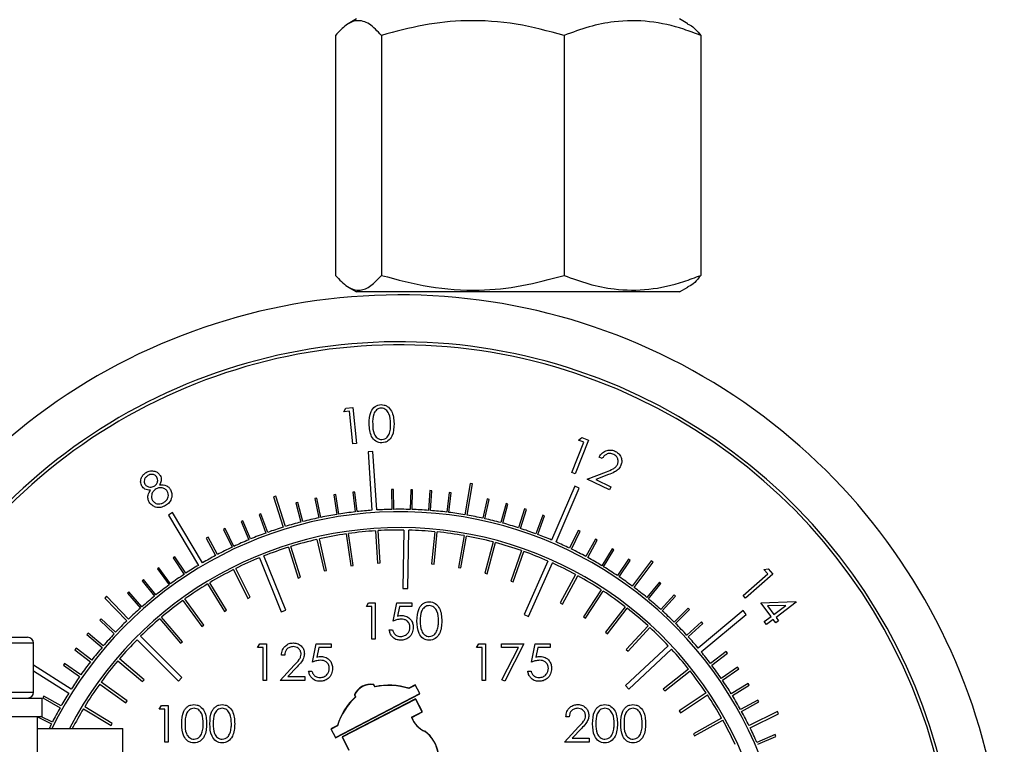
# Model space of a CAD drawing. Units: millimetres. Extents: x 0 to 40874, y 0 to 15182.
# Drawn here: x 1505 to 1586, y 1307 to 1366 of the extents above; entities that cross this region are included whole.
import ezdxf

# ---------------------------------------------------------------- set-up
doc = ezdxf.new("R2010")
doc.units = ezdxf.units.MM
doc.header["$LTSCALE"] = 8

msp = doc.modelspace()

# ---------------------------------------------------------------- linework, layer by layer
at = {"color": 7, "linetype": 'Continuous'}
for p, q in [((1532.856, 1366.548), (1532.17, 1366.152)), ((1560.042, 1366.152), (1559.356, 1366.548)), ((1531.119, 1365.198), (1531.119, 1345.498)), ((1534.901, 1365.198), (1534.901, 1345.498)), ((1549.889, 1365.198), (1549.889, 1345.498)), ((1561.094, 1365.198), (1561.094, 1345.498)), ((1532.178, 1344.54), (1532.856, 1344.148)), ((1559.356, 1344.148), (1560.034, 1344.54)), ((1555.318, 1344.148), (1532.856, 1344.148)), ((1559.356, 1344.148), (1555.318, 1344.148)), ((1531.82, 1334.298), (1531.968, 1334.605)), ((1532.284, 1334.344), (1531.82, 1334.298)), ((1531.968, 1334.605), (1532.549, 1334.663)), ((1532.55, 1331.678), (1532.284, 1334.344)), ((1532.549, 1334.663), (1532.844, 1331.707)), ((1532.844, 1331.707), (1532.55, 1331.678)), ((1550.517, 1329.311), (1551.514, 1331.804)), ((1551.896, 1331.964), (1550.791, 1329.201)), ((1551.08, 1331.977), (1551.353, 1332.181)), ((1551.514, 1331.804), (1551.08, 1331.977)), ((1551.353, 1332.181), (1551.896, 1331.964)), ((1534.203, 1331.034), (1533.804, 1331.008)), ((1533.804, 1331.008), (1534.118, 1326.217)), ((1534.517, 1326.243), (1534.203, 1331.034)), ((1553.011, 1330.463), (1552.754, 1330.59)), ((1550.791, 1329.201), (1550.517, 1329.311)), ((1551.785, 1328.781), (1553.353, 1329.383)), ((1553.516, 1329.144), (1552.496, 1328.752)), ((1542.171, 1328.416), (1541.731, 1325.853)), ((1541.928, 1325.819), (1542.368, 1328.382)), ((1542.368, 1328.382), (1542.171, 1328.416)), ((1553.605, 1327.885), (1551.785, 1328.781)), ((1552.496, 1328.752), (1553.732, 1328.144)), ((1531.143, 1327.507), (1530.985, 1327.482)), ((1530.985, 1327.482), (1531.242, 1325.88)), ((1531.4, 1325.905), (1531.143, 1327.507)), ((1532.713, 1327.718), (1532.554, 1327.701)), ((1532.554, 1327.701), (1532.736, 1326.088)), ((1532.895, 1326.106), (1532.713, 1327.718)), ((1535.874, 1327.918), (1535.714, 1327.915)), ((1535.714, 1327.915), (1535.744, 1326.292)), ((1535.904, 1326.295), (1535.874, 1327.918)), ((1537.298, 1327.91), (1537.252, 1326.288)), ((1537.458, 1327.906), (1537.298, 1327.91)), ((1537.411, 1326.283), (1537.458, 1327.906)), ((1538.881, 1327.831), (1538.757, 1326.213)), ((1539.04, 1327.819), (1538.881, 1327.831)), ((1538.917, 1326.201), (1539.04, 1327.819)), ((1540.458, 1327.677), (1540.258, 1326.066)), ((1540.417, 1326.047), (1540.616, 1327.657)), ((1540.616, 1327.657), (1540.458, 1327.677)), ((1550.753, 1328.188), (1548.858, 1323.777)), ((1549.225, 1323.619), (1551.121, 1328.03)), ((1551.121, 1328.03), (1550.753, 1328.188)), ((1553.732, 1328.144), (1553.605, 1327.885)), ((1526.245, 1327.374), (1526.054, 1327.314)), ((1526.054, 1327.314), (1526.825, 1324.831)), ((1527.016, 1324.89), (1526.245, 1327.374)), ((1528.041, 1326.865), (1527.886, 1326.824)), ((1527.886, 1326.824), (1528.293, 1325.254)), ((1528.448, 1325.294), (1528.041, 1326.865)), ((1529.584, 1327.223), (1529.427, 1327.19)), ((1529.427, 1327.19), (1529.761, 1325.601)), ((1529.917, 1325.634), (1529.584, 1327.223)), ((1543.581, 1327.148), (1543.231, 1325.563)), ((1543.387, 1325.528), (1543.737, 1327.113)), ((1543.737, 1327.113), (1543.581, 1327.148)), ((1545.12, 1326.773), (1544.696, 1325.207)), ((1544.85, 1325.165), (1545.275, 1326.731)), ((1545.275, 1326.731), (1545.12, 1326.773)), ((1517.766, 1326.03), (1517.423, 1325.825)), ((1517.423, 1325.825), (1519.877, 1321.699)), ((1520.22, 1321.904), (1517.766, 1326.03)), ((1525.013, 1325.933), (1524.863, 1325.878)), ((1524.863, 1325.878), (1525.416, 1324.353)), ((1525.567, 1324.407), (1525.013, 1325.933)), ((1546.64, 1326.327), (1546.143, 1324.782)), ((1546.295, 1324.733), (1546.792, 1326.278)), ((1546.792, 1326.278), (1546.64, 1326.327)), ((1548.138, 1325.809), (1547.568, 1324.29)), ((1548.287, 1325.753), (1548.138, 1325.809)), ((1523.536, 1325.361), (1523.388, 1325.299)), ((1523.388, 1325.299), (1524.013, 1323.802)), ((1524.16, 1323.863), (1523.536, 1325.361)), ((1547.718, 1324.233), (1548.287, 1325.753)), ((1522.087, 1324.72), (1521.942, 1324.652)), ((1521.942, 1324.652), (1522.637, 1323.185)), ((1522.781, 1323.254), (1522.087, 1324.72)), ((1531.998, 1324.277), (1532.375, 1321.655)), ((1532.573, 1321.683), (1532.196, 1324.305)), ((1534.417, 1324.534), (1534.582, 1321.89)), ((1534.782, 1321.903), (1534.616, 1324.546)), ((1536.748, 1324.597), (1536.662, 1319.798)), ((1537.062, 1319.791), (1537.148, 1324.59)), ((1539.276, 1324.463), (1539.017, 1321.827)), ((1539.216, 1321.807), (1539.475, 1324.443)), ((1551.051, 1324.565), (1550.341, 1323.106)), ((1550.484, 1323.036), (1551.195, 1324.495)), ((1551.195, 1324.495), (1551.051, 1324.565)), ((1520.67, 1324.012), (1520.528, 1323.937)), ((1520.528, 1323.937), (1521.291, 1322.504)), ((1521.433, 1322.58), (1520.67, 1324.012)), ((1529.609, 1323.827), (1530.194, 1321.244)), ((1530.389, 1321.288), (1529.804, 1323.871)), ((1541.686, 1324.136), (1541.216, 1321.529)), ((1541.413, 1321.493), (1541.883, 1324.1)), ((1544.062, 1323.616), (1543.384, 1321.055)), ((1543.578, 1321.004), (1544.255, 1323.565)), ((1552.46, 1323.842), (1551.682, 1322.418)), ((1551.822, 1322.341), (1552.601, 1323.765)), ((1552.601, 1323.765), (1552.46, 1323.842)), ((1527.262, 1323.186), (1528.053, 1320.659)), ((1528.244, 1320.718), (1527.453, 1323.246)), ((1546.389, 1322.908), (1545.508, 1320.41)), ((1545.696, 1320.343), (1546.577, 1322.841)), ((1553.834, 1323.053), (1552.99, 1321.667)), ((1553.126, 1321.584), (1553.971, 1322.969)), ((1553.971, 1322.969), (1553.834, 1323.053)), ((1517.943, 1322.399), (1517.81, 1322.311)), ((1517.81, 1322.311), (1518.704, 1320.957)), ((1518.838, 1321.045), (1517.943, 1322.399)), ((1524.883, 1322.322), (1526.679, 1317.871)), ((1527.05, 1318.021), (1525.253, 1322.472)), ((1534.582, 1321.89), (1534.782, 1321.903)), ((1539.017, 1321.827), (1539.216, 1321.807)), ((1548.559, 1322.055), (1546.605, 1317.671)), ((1546.97, 1317.508), (1548.925, 1321.892)), ((1555.169, 1322.2), (1554.26, 1320.855)), ((1554.393, 1320.766), (1555.302, 1322.11)), ((1555.302, 1322.11), (1555.169, 1322.2)), ((1557.032, 1322.08), (1555.476, 1319.997)), ((1555.636, 1319.877), (1557.192, 1321.96)), ((1557.192, 1321.96), (1557.032, 1322.08)), ((1516.64, 1321.498), (1516.511, 1321.404)), ((1516.511, 1321.404), (1517.468, 1320.093)), ((1517.597, 1320.188), (1516.64, 1321.498)), ((1522.761, 1321.353), (1523.946, 1318.984)), ((1524.125, 1319.074), (1522.94, 1321.442)), ((1530.194, 1321.244), (1530.389, 1321.288)), ((1532.375, 1321.655), (1532.573, 1321.683)), ((1541.216, 1321.529), (1541.413, 1321.493)), ((1543.384, 1321.055), (1543.578, 1321.004)), ((1550.834, 1320.944), (1549.565, 1318.619)), ((1564.574, 1319.236), (1566.593, 1321.015)), ((1567.008, 1320.986), (1564.77, 1319.013)), ((1566.284, 1321.366), (1566.619, 1321.426)), ((1566.593, 1321.015), (1566.284, 1321.366)), ((1566.619, 1321.426), (1567.008, 1320.986)), ((1515.381, 1320.537), (1515.256, 1320.437)), ((1515.256, 1320.437), (1516.274, 1319.173)), ((1516.399, 1319.273), (1515.381, 1320.537)), ((1520.636, 1320.171), (1522.007, 1317.905)), ((1522.178, 1318.009), (1520.807, 1320.275)), ((1528.053, 1320.659), (1528.244, 1320.718)), ((1545.508, 1320.41), (1545.696, 1320.343)), ((1549.741, 1318.523), (1551.01, 1320.848)), ((1557.712, 1320.31), (1556.68, 1319.057)), ((1556.804, 1318.956), (1557.835, 1320.209)), ((1557.835, 1320.209), (1557.712, 1320.31)), ((1514.168, 1319.517), (1514.048, 1319.411)), ((1514.048, 1319.411), (1515.125, 1318.197)), ((1515.244, 1318.303), (1514.168, 1319.517)), ((1536.662, 1319.798), (1537.062, 1319.791)), ((1552.925, 1319.701), (1551.473, 1317.485)), ((1551.641, 1317.375), (1553.092, 1319.591)), ((1512.337, 1319.156), (1512.194, 1319.016)), ((1512.194, 1319.016), (1514.008, 1317.154)), ((1514.151, 1317.293), (1512.337, 1319.156)), ((1518.612, 1318.823), (1520.16, 1316.674)), ((1520.322, 1316.791), (1518.774, 1318.94)), ((1523.946, 1318.984), (1524.125, 1319.074)), ((1533.66, 1318.32), (1533.836, 1318.628)), ((1533.836, 1318.628), (1534.391, 1318.628)), ((1534.391, 1318.628), (1534.391, 1315.628)), ((1535.852, 1317.128), (1536.16, 1318.628)), ((1536.16, 1318.628), (1537.391, 1318.628)), ((1537.391, 1318.628), (1537.391, 1318.32)), ((1549.565, 1318.619), (1549.741, 1318.523)), ((1558.913, 1319.278), (1557.824, 1318.075)), ((1557.943, 1317.967), (1559.032, 1319.17)), ((1559.032, 1319.17), (1558.913, 1319.278)), ((1564.77, 1319.013), (1564.574, 1319.236)), ((1566.015, 1318.629), (1568.893, 1318.719)), ((1566.867, 1317.494), (1566.015, 1318.629)), ((1568.929, 1318.671), (1567.273, 1317.427)), ((1568.893, 1318.719), (1568.929, 1318.671)), ((1522.007, 1317.905), (1522.178, 1318.009)), ((1526.679, 1317.871), (1527.05, 1318.021)), ((1534.121, 1318.32), (1533.66, 1318.32)), ((1534.121, 1315.628), (1534.121, 1318.32)), ((1536.37, 1318.32), (1536.209, 1317.531)), ((1537.391, 1318.32), (1536.37, 1318.32)), ((1554.909, 1318.294), (1553.284, 1316.202)), ((1553.442, 1316.079), (1555.067, 1318.171)), ((1560.065, 1318.19), (1558.92, 1317.039)), ((1559.034, 1316.927), (1560.178, 1318.077)), ((1560.178, 1318.077), (1560.065, 1318.19)), ((1564.575, 1317.981), (1560.883, 1314.912)), ((1564.83, 1317.673), (1564.575, 1317.981)), ((1568.085, 1318.408), (1566.57, 1318.364)), ((1566.57, 1318.364), (1567.095, 1317.665)), ((1567.095, 1317.665), (1568.085, 1318.408)), ((1511.894, 1317.313), (1511.784, 1317.196)), ((1511.784, 1317.196), (1512.97, 1316.088)), ((1513.079, 1316.205), (1511.894, 1317.313)), ((1516.702, 1317.317), (1518.418, 1315.299)), ((1518.57, 1315.429), (1516.854, 1317.447)), ((1546.605, 1317.671), (1546.97, 1317.508)), ((1551.473, 1317.485), (1551.641, 1317.375)), ((1561.164, 1317.049), (1559.967, 1315.954)), ((1560.075, 1315.836), (1561.272, 1316.931)), ((1561.139, 1314.604), (1564.83, 1317.673)), ((1561.272, 1316.931), (1561.164, 1317.049)), ((1566.315, 1317.079), (1566.867, 1317.494)), ((1566.493, 1316.842), (1566.315, 1317.079)), ((1567.045, 1317.256), (1566.493, 1316.842)), ((1567.262, 1316.968), (1567.045, 1317.256)), ((1567.489, 1317.14), (1567.262, 1316.968)), ((1567.273, 1317.427), (1567.489, 1317.14)), ((1510.837, 1316.132), (1510.733, 1316.01)), ((1512.073, 1315.081), (1510.837, 1316.132)), ((1520.16, 1316.674), (1520.322, 1316.791)), ((1535.545, 1316.397), (1535.814, 1316.397)), ((1553.284, 1316.202), (1553.442, 1316.079)), ((1556.773, 1316.733), (1554.986, 1314.778)), ((1555.134, 1314.643), (1556.921, 1316.598)), ((1502.703, 1315.799), (1505.847, 1315.799)), ((1506.347, 1315.299), (1503.183, 1315.299)), ((1506.347, 1311.299), (1506.347, 1315.299)), ((1510.733, 1316.01), (1511.97, 1314.96)), ((1514.849, 1315.592), (1518.242, 1312.196)), ((1518.525, 1312.479), (1515.132, 1315.874)), ((1518.418, 1315.299), (1518.57, 1315.429)), ((1534.391, 1315.628), (1534.121, 1315.628)), ((1509.837, 1314.904), (1509.739, 1314.777)), ((1509.739, 1314.777), (1511.024, 1313.785)), ((1511.121, 1313.912), (1509.837, 1314.904)), ((1524.732, 1314.947), (1524.908, 1315.255)), ((1525.193, 1314.947), (1524.732, 1314.947)), ((1524.908, 1315.255), (1525.462, 1315.255)), ((1525.193, 1312.255), (1525.193, 1314.947)), ((1525.462, 1315.255), (1525.462, 1312.255)), ((1529.232, 1313.755), (1529.539, 1315.255)), ((1529.539, 1315.255), (1530.77, 1315.255)), ((1529.75, 1314.947), (1529.588, 1314.158)), ((1530.77, 1314.947), (1529.75, 1314.947)), ((1530.77, 1315.255), (1530.77, 1314.947)), ((1542.709, 1314.947), (1542.885, 1315.255)), ((1543.17, 1314.947), (1542.709, 1314.947)), ((1542.885, 1315.255), (1543.439, 1315.255)), ((1543.17, 1312.255), (1543.17, 1314.947)), ((1543.439, 1315.255), (1543.439, 1312.255)), ((1544.747, 1315.255), (1546.593, 1315.255)), ((1544.747, 1314.947), (1544.747, 1315.255)), ((1546.138, 1314.947), (1544.747, 1314.947)), ((1544.784, 1312.306), (1546.138, 1314.947)), ((1546.593, 1315.255), (1545.016, 1312.178)), ((1547.209, 1313.755), (1547.516, 1315.255)), ((1547.516, 1315.255), (1548.747, 1315.255)), ((1547.727, 1314.947), (1547.565, 1314.158)), ((1548.747, 1314.947), (1547.727, 1314.947)), ((1548.747, 1315.255), (1548.747, 1314.947)), ((1558.438, 1315.1), (1554.926, 1311.828)), ((1554.986, 1314.778), (1555.134, 1314.643)), ((1555.199, 1311.535), (1558.711, 1314.807)), ((1563.195, 1314.618), (1561.9, 1313.64)), ((1561.996, 1313.513), (1563.292, 1314.49)), ((1563.292, 1314.49), (1563.195, 1314.618)), ((1513.275, 1313.871), (1515.292, 1312.153)), ((1515.421, 1312.305), (1513.405, 1314.023)), ((1526.962, 1314.332), (1526.693, 1314.332)), ((1509.452, 1311.547), (1506.347, 1313.507)), ((1506.347, 1313.034), (1509.239, 1311.209)), ((1508.895, 1313.629), (1508.804, 1313.498)), ((1508.804, 1313.498), (1510.134, 1312.568)), ((1510.226, 1312.699), (1508.895, 1313.629)), ((1526.578, 1312.255), (1527.741, 1313.497)), ((1527.971, 1313.364), (1527.22, 1312.563)), ((1528.924, 1313.024), (1529.193, 1313.024)), ((1546.901, 1313.024), (1547.17, 1313.024)), ((1560.098, 1313.188), (1558.022, 1311.544)), ((1558.146, 1311.387), (1560.222, 1313.031)), ((1564.123, 1313.333), (1562.783, 1312.418)), ((1562.873, 1312.286), (1564.213, 1313.201)), ((1564.213, 1313.201), (1564.123, 1313.333)), ((1514.045, 1310.564), (1511.897, 1312.115)), ((1515.292, 1312.153), (1515.421, 1312.305)), ((1518.242, 1312.196), (1518.525, 1312.479)), ((1525.462, 1312.255), (1525.193, 1312.255)), ((1528.616, 1312.255), (1526.578, 1312.255)), ((1527.22, 1312.563), (1528.616, 1312.563)), ((1528.616, 1312.563), (1528.616, 1312.255)), ((1543.439, 1312.255), (1543.17, 1312.255)), ((1545.016, 1312.178), (1544.784, 1312.306)), ((1503.183, 1311.299), (1506.347, 1311.299)), ((1511.78, 1311.953), (1513.928, 1310.402)), ((1534.364, 1311.739), (1534.272, 1311.916)), ((1534.378, 1311.717), (1534.286, 1311.894)), ((1537.672, 1311.881), (1537.14, 1311.605)), ((1537.686, 1311.86), (1537.154, 1311.583)), ((1538.041, 1311.172), (1537.672, 1311.881)), ((1538.055, 1311.15), (1537.686, 1311.86)), ((1554.926, 1311.828), (1555.199, 1311.535)), ((1558.022, 1311.544), (1558.146, 1311.387)), ((1564.988, 1312.007), (1563.607, 1311.155)), ((1563.691, 1311.019), (1565.072, 1311.871)), ((1565.072, 1311.871), (1564.988, 1312.007)), ((1503.925, 1310.799), (1507.054, 1310.799)), ((1507.054, 1309.299), (1507.054, 1310.799)), ((1507.198, 1310.954), (1507.12, 1310.815)), ((1507.12, 1310.815), (1508.531, 1310.015)), ((1508.61, 1310.154), (1507.198, 1310.954)), ((1513.928, 1310.402), (1514.045, 1310.564)), ((1531.122, 1307.572), (1538.041, 1311.172)), ((1531.136, 1307.55), (1538.055, 1311.15)), ((1537.698, 1310.749), (1531.665, 1307.61)), ((1537.712, 1310.727), (1531.679, 1307.588)), ((1532.675, 1311.085), (1532.768, 1310.908)), ((1532.689, 1311.064), (1532.782, 1310.886)), ((1538.252, 1309.684), (1537.698, 1310.749)), ((1538.265, 1309.662), (1537.712, 1310.727)), ((1561.537, 1311.227), (1559.335, 1309.755)), ((1559.446, 1309.588), (1561.648, 1311.061)), ((1565.791, 1310.641), (1564.371, 1309.855)), ((1564.448, 1309.715), (1565.868, 1310.501)), ((1565.868, 1310.501), (1565.791, 1310.641)), ((1510.444, 1309.921), (1512.709, 1308.548)), ((1512.813, 1308.719), (1510.547, 1310.092)), ((1516.666, 1309.888), (1516.842, 1310.196)), ((1517.127, 1309.888), (1516.666, 1309.888)), ((1516.842, 1310.196), (1517.397, 1310.196)), ((1517.127, 1307.196), (1517.127, 1309.888)), ((1517.397, 1310.196), (1517.397, 1307.196)), ((1537.364, 1309.223), (1538.252, 1309.684)), ((1537.378, 1309.201), (1538.265, 1309.662)), ((1559.335, 1309.755), (1559.446, 1309.588)), ((1567.396, 1309.688), (1565.064, 1308.539)), ((1567.484, 1309.509), (1567.396, 1309.688)), ((1503.925, 1309.299), (1506.683, 1309.299)), ((1506.683, 1301.055), (1506.683, 1309.299)), ((1506.683, 1309.299), (1507.054, 1309.299)), ((1506.683, 1309.261), (1507.822, 1308.684)), ((1507.894, 1308.827), (1506.961, 1309.299)), ((1550.301, 1309.273), (1550.032, 1309.273)), ((1562.813, 1309.157), (1560.501, 1307.866)), ((1560.598, 1307.691), (1562.911, 1308.983)), ((1565.152, 1308.359), (1567.484, 1309.509)), ((1506.683, 1308.299), (1513.683, 1308.299)), ((1512.709, 1308.548), (1512.813, 1308.719)), ((1513.683, 1299.805), (1513.683, 1308.299)), ((1531.285, 1308.558), (1530.752, 1308.281)), ((1530.752, 1308.281), (1531.122, 1307.572)), ((1531.299, 1308.537), (1530.766, 1308.26)), ((1530.766, 1308.26), (1531.136, 1307.55)), ((1549.916, 1307.196), (1551.08, 1308.437)), ((1551.309, 1308.304), (1550.559, 1307.503)), ((1531.665, 1307.61), (1532.219, 1306.546)), ((1531.679, 1307.588), (1532.233, 1306.524)), ((1550.559, 1307.503), (1551.955, 1307.503)), ((1551.955, 1307.503), (1551.955, 1307.196)), ((1560.501, 1307.866), (1560.598, 1307.691)), ((1567.198, 1307.803), (1565.711, 1307.155)), ((1565.774, 1307.008), (1567.262, 1307.656)), ((1567.262, 1307.656), (1567.198, 1307.803)), ((1517.397, 1307.196), (1517.127, 1307.196)), ((1551.955, 1307.196), (1549.916, 1307.196))]:
    msp.add_line(p, q, dxfattribs=at)
for centre, radius, start, end in [((1536.406, 1294.299), 49.6, 278.11318, 132.52238), ((1536.406, 1294.299), 45.75, 0, 142.71523), ((1536.406, 1294.299), 45.5, 0, 142.95336), ((1536.406, 1294.299), 31.8, 318.74328, 153.88007), ((1536.406, 1294.299), 32, 99.28652, 101.70004), ((1536.406, 1294.299), 32, 96.58652, 99.00004), ((1536.406, 1294.299), 32, 94.10138, 96.30004), ((1536.406, 1294.299), 32, 91.18652, 93.38518), ((1536.406, 1294.299), 32, 88.48652, 90.90004), ((1536.406, 1294.299), 32, 85.78652, 88.20004), ((1536.406, 1294.299), 32, 83.08652, 85.50004), ((1536.406, 1294.299), 32, 80.42233, 82.80004), ((1536.406, 1294.299), 32, 77.68652, 80.06423), ((1536.406, 1294.299), 32, 104.68652, 107.06423), ((1536.406, 1294.299), 32, 101.98652, 104.40004), ((1536.406, 1294.299), 32, 74.98652, 77.40004), ((1536.406, 1294.299), 32, 72.28652, 74.70004), ((1536.406, 1294.299), 30.5, 310.97561, 152.67634), ((1536.406, 1294.299), 32, 110.08652, 112.50004), ((1536.406, 1294.299), 32, 107.42233, 109.80004), ((1536.406, 1294.299), 30.3, 98.36471, 102.58652), ((1536.406, 1294.299), 30.3, 93.76471, 97.98652), ((1536.406, 1294.299), 30.3, 89.3538, 93.38652), ((1536.406, 1294.299), 30.3, 84.56471, 88.59742), ((1536.406, 1294.299), 30.3, 79.96471, 84.18652), ((1536.406, 1294.299), 32, 69.58652, 72.00004), ((1536.406, 1294.299), 32, 67.10138, 69.30004), ((1536.406, 1294.299), 32, 112.78652, 115.20004), ((1536.406, 1294.299), 30.3, 102.96471, 107.18652), ((1536.406, 1294.299), 30.3, 75.36471, 79.58652), ((1536.406, 1294.299), 30.3, 70.76471, 74.98652), ((1536.406, 1294.299), 32, 64.18652, 66.38518), ((1536.406, 1294.299), 32, 115.48652, 117.90004), ((1536.406, 1294.299), 30.3, 107.56471, 111.59742), ((1536.406, 1294.299), 30.3, 66.3538, 70.38652), ((1536.406, 1294.299), 32, 61.48652, 63.90004), ((1536.406, 1294.299), 32, 118.18652, 120.38518), ((1536.406, 1294.299), 30.3, 112.3538, 116.38652), ((1536.406, 1294.299), 30.3, 61.56471, 65.59742), ((1536.406, 1294.299), 32, 58.78652, 61.20004), ((1536.406, 1294.299), 32, 123.58652, 126.00004), ((1536.406, 1294.299), 32, 121.10138, 123.30004), ((1536.406, 1294.299), 30.3, 116.76471, 120.98652), ((1536.406, 1294.299), 32, 56.08652, 58.50004), ((1536.406, 1294.299), 30.3, 121.36471, 125.58652), ((1536.406, 1294.299), 30.3, 56.96471, 61.18652), ((1536.406, 1294.299), 32, 53.42233, 55.80004), ((1536.406, 1294.299), 32, 126.28652, 128.70004), ((1536.406, 1294.299), 30.3, 52.36471, 56.58652), ((1536.406, 1294.299), 32, 50.68652, 53.06423), ((1536.406, 1294.299), 32, 128.98652, 131.40004), ((1536.406, 1294.299), 30.3, 125.96471, 130.18652), ((1536.406, 1294.299), 32, 47.98652, 50.40004), ((1536.406, 1294.299), 32, 131.68652, 134.06423), ((1536.406, 1294.299), 30.3, 47.76471, 51.98652), ((1536.406, 1294.299), 32, 45.28652, 47.70004), ((1536.406, 1294.299), 32, 134.42233, 136.80004), ((1536.406, 1294.299), 30.3, 130.56471, 134.59742), ((1536.406, 1294.299), 32, 42.58652, 45.00004), ((1536.406, 1294.299), 30.3, 43.3538, 47.38652), ((1505.847, 1315.299), 0.5, 0, 90), ((1536.406, 1294.299), 32, 137.08652, 139.50004), ((1536.406, 1294.299), 30.3, 135.3538, 139.38652), ((1536.406, 1294.299), 32, 40.10138, 42.30004), ((1536.406, 1294.299), 32, 139.78652, 142.20004), ((1536.406, 1294.299), 30.3, 38.56471, 42.59742), ((1536.406, 1294.299), 32, 37.18652, 39.38518), ((1536.406, 1294.299), 32, 142.48652, 144.90004), ((1536.406, 1294.299), 30.3, 139.76471, 143.98652), ((1536.406, 1294.299), 30.3, 33.96471, 38.18652), ((1536.406, 1294.299), 32, 34.48652, 36.90004), ((1536.406, 1294.299), 32, 145.18652, 147.38518), ((1536.406, 1294.299), 32, 31.78652, 34.20004), ((1505.847, 1311.299), 0.5, 270, 0), ((1536.406, 1294.299), 30.3, 144.36471, 148.58652), ((1534.016, 1310.458), 1.481, 80.05152, 154.92133), ((1534.03, 1310.436), 1.481, 80.05152, 154.92133), ((1535.51, 1306.667), 5.2, 71.73451, 102.72547), ((1535.524, 1306.645), 5.2, 71.73451, 102.72547), ((1536.406, 1294.299), 32, 148.10138, 150.30004), ((1536.264, 1307.059), 5.2, 132.24738, 163.23835), ((1536.278, 1307.037), 5.2, 132.24738, 163.23835), ((1536.406, 1294.299), 30.3, 29.36471, 33.58652), ((1536.406, 1294.299), 32, 29.08652, 31.50004), ((1536.406, 1294.299), 32, 150.58652, 153.00004), ((1536.406, 1294.299), 30.3, 148.96471, 152.48078), ((1536.406, 1294.299), 32, 26.42233, 28.80004), ((1539.282, 1309.968), 2.057, 201.24132, 246.39018), ((1539.296, 1309.946), 2.057, 201.24132, 246.39018), ((1536.406, 1294.299), 30.3, 24.76471, 28.98652), ((1536.406, 1294.299), 32, 153.28652, 154.05552), ((1536.862, 1305.885), 2.716, 7.62177, 54.01754), ((1536.876, 1305.863), 2.716, 7.62177, 54.01754), ((1536.406, 1294.299), 32, 23.68652, 26.06423)]:
    msp.add_arc(centre, radius, start, end, dxfattribs=at)
for points, knots in [([(1534.901, 1365.198), (1534.573, 1365.546), (1533.909, 1366.25), (1532.926, 1366.508), (1531.986, 1366.13), (1531.409, 1365.511), (1531.119, 1365.198)], [0, 0, 0, 0, 0.264608, 0.534954, 0.765347, 1, 1, 1, 1]), ([(1549.889, 1365.198), (1548.588, 1365.546), (1545.958, 1366.25), (1542.062, 1366.508), (1538.337, 1366.13), (1536.053, 1365.511), (1534.901, 1365.198)], [0, 0, 0, 0, 0.264608, 0.534954, 0.765347, 1, 1, 1, 1]), ([(1561.094, 1365.198), (1560.634, 1365.373), (1559.259, 1365.894), (1556.886, 1366.435), (1554.262, 1366.424), (1551.915, 1365.949), (1550.567, 1365.449), (1549.889, 1365.198)], [0, 0, 0, 0, 0.125956, 0.375903, 0.631944, 0.815037, 1, 1, 1, 1]), ([(1560.023, 1366.118), (1560.088, 1366.095), (1560.452, 1365.964), (1560.804, 1365.543), (1561.094, 1365.198)], [0, 0, 0, 0, 0.178384, 1, 1, 1, 1]), ([(1531.119, 1345.498), (1531.447, 1345.15), (1532.111, 1344.446), (1533.094, 1344.188), (1534.034, 1344.566), (1534.61, 1345.186), (1534.901, 1345.498)], [0, 0, 0, 0, 0.264608, 0.534954, 0.765347, 1, 1, 1, 1]), ([(1534.901, 1345.498), (1536.202, 1345.15), (1538.832, 1344.446), (1542.728, 1344.188), (1546.453, 1344.566), (1548.737, 1345.186), (1549.889, 1345.498)], [0, 0, 0, 0, 0.264608, 0.534954, 0.765347, 1, 1, 1, 1]), ([(1549.889, 1345.498), (1550.56, 1345.249), (1551.909, 1344.749), (1554.231, 1344.278), (1556.861, 1344.258), (1559.236, 1344.793), (1560.634, 1345.324), (1561.094, 1345.498)], [0, 0, 0, 0, 0.183239, 0.368054, 0.617681, 0.874044, 1, 1, 1, 1]), ([(1561.094, 1345.498), (1560.767, 1345.094), (1560.415, 1344.657), (1560.05, 1344.566), (1560.023, 1344.56)], [0, 0, 0, 0, 0.926116, 1, 1, 1, 1]), ([(1533.895, 1333.298), (1533.898, 1333.655), (1533.902, 1334.19), (1534.287, 1334.698), (1534.601, 1334.861), (1534.775, 1334.88), (1534.862, 1334.889)], [0, 0, 0, 0, 0.499702, 0.748842, 0.874407, 1, 1, 1, 1]), ([(1534.862, 1334.889), (1534.95, 1334.883), (1535.126, 1334.873), (1535.45, 1334.725), (1535.868, 1334.239), (1535.907, 1333.702), (1535.932, 1333.344)], [0, 0, 0, 0, 0.125639, 0.251255, 0.500631, 1, 1, 1, 1]), ([(1534.879, 1334.604), (1534.81, 1334.595), (1534.672, 1334.578), (1534.434, 1334.427), (1534.168, 1334.001), (1534.174, 1333.58), (1534.178, 1333.298)], [0, 0, 0, 0, 0.1252752, 0.2507486, 0.4995942, 1, 1, 1, 1]), ([(1535.652, 1333.332), (1535.635, 1333.611), (1535.609, 1334.029), (1535.33, 1334.444), (1535.087, 1334.586), (1534.948, 1334.598), (1534.879, 1334.604)], [0, 0, 0, 0, 0.50024, 0.749249, 0.874724, 1, 1, 1, 1]), ([(1534.933, 1331.755), (1534.846, 1331.76), (1534.671, 1331.769), (1534.35, 1331.918), (1533.944, 1332.409), (1533.915, 1332.942), (1533.895, 1333.298)], [0, 0, 0, 0, 0.125601, 0.251155, 0.500335, 1, 1, 1, 1]), ([(1534.178, 1333.298), (1534.186, 1333.017), (1534.198, 1332.596), (1534.485, 1332.182), (1534.73, 1332.043), (1534.868, 1332.031), (1534.937, 1332.024)], [0, 0, 0, 0, 0.5004497, 0.7492938, 0.8747445, 1, 1, 1, 1]), ([(1535.932, 1333.344), (1535.923, 1332.984), (1535.91, 1332.446), (1535.512, 1331.944), (1535.196, 1331.781), (1535.021, 1331.763), (1534.933, 1331.755)], [0, 0, 0, 0, 0.499336, 0.748722, 0.874347, 1, 1, 1, 1]), ([(1535.558, 1332.562), (1535.593, 1332.704), (1535.654, 1332.957), (1535.653, 1333.217), (1535.652, 1333.332)], [0, 0, 0, 0, 0.5596238, 1, 1, 1, 1]), ([(1534.937, 1332.024), (1535.019, 1332.037), (1535.182, 1332.062), (1535.426, 1332.246), (1535.508, 1332.442), (1535.558, 1332.562)], [0, 0, 0, 0, 0.280061, 0.560574, 1, 1, 1, 1]), ([(1552.754, 1330.59), (1552.835, 1330.714), (1552.998, 1330.964), (1553.381, 1331.149), (1553.767, 1331.185), (1553.984, 1331.1), (1554.093, 1331.057)], [0, 0, 0, 0, 0.280011, 0.559504, 0.779638, 1, 1, 1, 1]), ([(1553.953, 1330.809), (1553.854, 1330.845), (1553.655, 1330.916), (1553.361, 1330.835), (1553.147, 1330.668), (1553.056, 1330.532), (1553.011, 1330.463)], [0, 0, 0, 0, 0.279387, 0.558579, 0.779011, 1, 1, 1, 1]), ([(1554.262, 1329.971), (1554.293, 1330.06), (1554.353, 1330.238), (1554.278, 1330.497), (1554.142, 1330.697), (1554.016, 1330.772), (1553.953, 1330.809)], [0, 0, 0, 0, 0.27928, 0.559082, 0.779419, 1, 1, 1, 1]), ([(1554.093, 1331.057), (1554.209, 1330.986), (1554.44, 1330.845), (1554.605, 1330.494), (1554.639, 1330.146), (1554.563, 1329.948), (1554.526, 1329.849)], [0, 0, 0, 0, 0.279998, 0.559286, 0.779638, 1, 1, 1, 1]), ([(1553.353, 1329.383), (1553.546, 1329.455), (1553.816, 1329.556), (1554.133, 1329.761), (1554.219, 1329.901), (1554.262, 1329.971)], [0, 0, 0, 0, 0.560686, 0.780451, 1, 1, 1, 1]), ([(1554.526, 1329.849), (1554.463, 1329.747), (1554.337, 1329.545), (1553.968, 1329.325), (1553.687, 1329.213), (1553.516, 1329.144)], [0, 0, 0, 0, 0.279326, 0.559164, 1, 1, 1, 1]), ([(1515.234, 1328.201), (1515.19, 1328.316), (1515.103, 1328.547), (1515.188, 1328.891), (1515.362, 1329.156), (1515.519, 1329.268), (1515.597, 1329.324)], [0, 0, 0, 0, 0.2788468, 0.5585315, 0.7792155, 1, 1, 1, 1]), ([(1515.734, 1329.066), (1515.67, 1329.021), (1515.541, 1328.93), (1515.444, 1328.728), (1515.419, 1328.523), (1515.47, 1328.41), (1515.495, 1328.354)], [0, 0, 0, 0, 0.2803296, 0.5599585, 0.780159, 1, 1, 1, 1]), ([(1515.597, 1329.324), (1515.708, 1329.374), (1515.929, 1329.474), (1516.275, 1329.446), (1516.562, 1329.31), (1516.679, 1329.159), (1516.737, 1329.084)], [0, 0, 0, 0, 0.279942, 0.559715, 0.780043, 1, 1, 1, 1]), ([(1516.472, 1328.94), (1516.421, 1329), (1516.318, 1329.119), (1516.099, 1329.181), (1515.897, 1329.153), (1515.788, 1329.095), (1515.734, 1329.066)], [0, 0, 0, 0, 0.278652, 0.558421, 0.778881, 1, 1, 1, 1]), ([(1516.737, 1329.084), (1516.77, 1329.015), (1516.836, 1328.879), (1516.835, 1328.6), (1516.748, 1328.426), (1516.695, 1328.319)], [0, 0, 0, 0, 0.28021, 0.560224, 1, 1, 1, 1]), ([(1515.495, 1328.354), (1515.548, 1328.292), (1515.654, 1328.168), (1515.88, 1328.113), (1516.088, 1328.117), (1516.203, 1328.173), (1516.26, 1328.2)], [0, 0, 0, 0, 0.278559, 0.558907, 0.779399, 1, 1, 1, 1]), ([(1516.26, 1328.2), (1516.323, 1328.249), (1516.45, 1328.347), (1516.538, 1328.559), (1516.546, 1328.767), (1516.497, 1328.882), (1516.472, 1328.94)], [0, 0, 0, 0, 0.279662, 0.559513, 0.780014, 1, 1, 1, 1]), ([(1516.695, 1328.319), (1516.89, 1328.318), (1517.163, 1328.318), (1517.45, 1328.12), (1517.536, 1327.996), (1517.579, 1327.935)], [0, 0, 0, 0, 0.558009, 0.778952, 1, 1, 1, 1]), ([(1515.941, 1327.871), (1515.781, 1327.878), (1515.495, 1327.89), (1515.314, 1328.106), (1515.234, 1328.201)], [0, 0, 0, 0, 0.559962, 1, 1, 1, 1]), ([(1515.852, 1326.881), (1515.81, 1326.971), (1515.726, 1327.15), (1515.736, 1327.514), (1515.863, 1327.736), (1515.941, 1327.871)], [0, 0, 0, 0, 0.280161, 0.560053, 1, 1, 1, 1]), ([(1516.401, 1327.97), (1516.317, 1327.909), (1516.15, 1327.787), (1516.038, 1327.515), (1516.016, 1327.248), (1516.083, 1327.1), (1516.116, 1327.026)], [0, 0, 0, 0, 0.280053, 0.559823, 0.780058, 1, 1, 1, 1]), ([(1517.326, 1327.777), (1517.263, 1327.853), (1517.136, 1328.005), (1516.863, 1328.079), (1516.609, 1328.072), (1516.47, 1328.004), (1516.401, 1327.97)], [0, 0, 0, 0, 0.27869, 0.558847, 0.779367, 1, 1, 1, 1]), ([(1517.042, 1326.859), (1517.125, 1326.917), (1517.29, 1327.033), (1517.409, 1327.297), (1517.425, 1327.561), (1517.359, 1327.705), (1517.326, 1327.777)], [0, 0, 0, 0, 0.28034, 0.559594, 0.779943, 1, 1, 1, 1]), ([(1517.579, 1327.935), (1517.633, 1327.821), (1517.729, 1327.617), (1517.706, 1327.394), (1517.697, 1327.296)], [0, 0, 0, 0, 0.559357, 1, 1, 1, 1]), ([(1517.182, 1326.614), (1517.055, 1326.549), (1516.8, 1326.418), (1516.391, 1326.45), (1516.056, 1326.614), (1515.92, 1326.792), (1515.852, 1326.881)], [0, 0, 0, 0, 0.280584, 0.559355, 0.77987, 1, 1, 1, 1]), ([(1516.116, 1327.026), (1516.179, 1326.949), (1516.304, 1326.795), (1516.582, 1326.719), (1516.835, 1326.753), (1516.973, 1326.824), (1517.042, 1326.859)], [0, 0, 0, 0, 0.2791646, 0.5583724, 0.7789963, 1, 1, 1, 1]), ([(1517.697, 1327.296), (1517.641, 1327.137), (1517.541, 1326.853), (1517.292, 1326.687), (1517.182, 1326.614)], [0, 0, 0, 0, 0.5577892, 1, 1, 1, 1]), ([(1537.814, 1317.127), (1537.825, 1317.485), (1537.84, 1317.933), (1538.119, 1318.384), (1538.314, 1318.563), (1538.554, 1318.683), (1538.729, 1318.698), (1538.817, 1318.705)], [0, 0, 0, 0, 0.498702, 0.624177, 0.749467, 0.874745, 1, 1, 1, 1]), ([(1538.817, 1318.705), (1538.905, 1318.698), (1539.082, 1318.684), (1539.404, 1318.527), (1539.809, 1318.027), (1539.835, 1317.487), (1539.852, 1317.127)], [0, 0, 0, 0, 0.1256, 0.251197, 0.500581, 1, 1, 1, 1]), ([(1538.826, 1318.397), (1538.757, 1318.39), (1538.619, 1318.377), (1538.437, 1318.271), (1538.291, 1318.124), (1538.093, 1317.758), (1538.087, 1317.408), (1538.083, 1317.128)], [0, 0, 0, 0, 0.125139, 0.250418, 0.375519, 0.500847, 1, 1, 1, 1]), ([(1539.583, 1317.128), (1539.572, 1317.406), (1539.555, 1317.824), (1539.274, 1318.236), (1539.032, 1318.375), (1538.894, 1318.39), (1538.826, 1318.397)], [0, 0, 0, 0, 0.5000715, 0.7490206, 0.8745985, 1, 1, 1, 1]), ([(1536.513, 1317.282), (1536.386, 1317.269), (1536.159, 1317.245), (1535.946, 1317.164), (1535.852, 1317.128)], [0, 0, 0, 0, 0.559416, 1, 1, 1, 1]), ([(1536.209, 1317.531), (1536.274, 1317.549), (1536.389, 1317.581), (1536.509, 1317.587), (1536.562, 1317.589)], [0, 0, 0, 0, 0.560064, 1, 1, 1, 1]), ([(1537.237, 1316.62), (1537.226, 1316.723), (1537.204, 1316.931), (1537.001, 1317.156), (1536.757, 1317.268), (1536.595, 1317.277), (1536.513, 1317.282)], [0, 0, 0, 0, 0.279539, 0.558617, 0.779047, 1, 1, 1, 1]), ([(1536.562, 1317.589), (1536.705, 1317.574), (1536.992, 1317.544), (1537.308, 1317.274), (1537.483, 1316.945), (1537.498, 1316.721), (1537.506, 1316.608)], [0, 0, 0, 0, 0.279688, 0.559025, 0.779292, 1, 1, 1, 1]), ([(1538.817, 1315.551), (1538.729, 1315.558), (1538.554, 1315.572), (1538.236, 1315.729), (1537.842, 1316.234), (1537.825, 1316.769), (1537.814, 1317.127)], [0, 0, 0, 0, 0.125551, 0.25109, 0.50025, 1, 1, 1, 1]), ([(1538.083, 1317.128), (1538.085, 1316.847), (1538.089, 1316.428), (1538.377, 1316.018), (1538.62, 1315.881), (1538.757, 1315.866), (1538.826, 1315.859)], [0, 0, 0, 0, 0.5002912, 0.749086, 0.8746062, 1, 1, 1, 1]), ([(1539.852, 1317.127), (1539.835, 1316.767), (1539.81, 1316.227), (1539.403, 1315.73), (1539.081, 1315.572), (1538.905, 1315.558), (1538.817, 1315.551)], [0, 0, 0, 0, 0.4994065, 0.7487427, 0.8743724, 1, 1, 1, 1]), ([(1539.469, 1316.374), (1539.508, 1316.512), (1539.576, 1316.759), (1539.581, 1317.015), (1539.583, 1317.128)], [0, 0, 0, 0, 0.559599, 1, 1, 1, 1]), ([(1536.46, 1315.551), (1536.331, 1315.564), (1536.074, 1315.59), (1535.783, 1315.82), (1535.604, 1316.1), (1535.564, 1316.298), (1535.545, 1316.397)], [0, 0, 0, 0, 0.279625, 0.559019, 0.77938, 1, 1, 1, 1]), ([(1535.814, 1316.397), (1535.837, 1316.312), (1535.883, 1316.143), (1536.067, 1315.972), (1536.271, 1315.876), (1536.407, 1315.865), (1536.475, 1315.859)], [0, 0, 0, 0, 0.28005, 0.559166, 0.779583, 1, 1, 1, 1]), ([(1537.506, 1316.608), (1537.489, 1316.452), (1537.453, 1316.141), (1537.184, 1315.78), (1536.827, 1315.579), (1536.582, 1315.56), (1536.46, 1315.551)], [0, 0, 0, 0, 0.279864, 0.559271, 0.779424, 1, 1, 1, 1]), ([(1536.475, 1315.859), (1536.588, 1315.872), (1536.813, 1315.898), (1537.063, 1316.103), (1537.216, 1316.354), (1537.23, 1316.531), (1537.237, 1316.62)], [0, 0, 0, 0, 0.279617, 0.559357, 0.779559, 1, 1, 1, 1]), ([(1538.826, 1315.859), (1538.908, 1315.869), (1539.072, 1315.89), (1539.325, 1316.061), (1539.415, 1316.255), (1539.469, 1316.374)], [0, 0, 0, 0, 0.2802572, 0.5607811, 1, 1, 1, 1]), ([(1526.693, 1314.332), (1526.711, 1314.478), (1526.746, 1314.769), (1527.002, 1315.102), (1527.327, 1315.303), (1527.557, 1315.322), (1527.672, 1315.332)], [0, 0, 0, 0, 0.280029, 0.559515, 0.779668, 1, 1, 1, 1]), ([(1527.672, 1315.332), (1527.805, 1315.319), (1528.073, 1315.295), (1528.37, 1315.05), (1528.549, 1314.754), (1528.568, 1314.545), (1528.578, 1314.44)], [0, 0, 0, 0, 0.27989, 0.559224, 0.779582, 1, 1, 1, 1]), ([(1527.658, 1315.024), (1527.555, 1315.014), (1527.35, 1314.993), (1527.119, 1314.806), (1526.994, 1314.571), (1526.973, 1314.412), (1526.962, 1314.332)], [0, 0, 0, 0, 0.279699, 0.558847, 0.779176, 1, 1, 1, 1]), ([(1528.309, 1314.416), (1528.296, 1314.509), (1528.271, 1314.695), (1528.088, 1314.891), (1527.877, 1315.008), (1527.731, 1315.019), (1527.658, 1315.024)], [0, 0, 0, 0, 0.279126, 0.558978, 0.77935, 1, 1, 1, 1]), ([(1527.741, 1313.497), (1527.885, 1313.645), (1528.086, 1313.851), (1528.284, 1314.171), (1528.3, 1314.334), (1528.309, 1314.416)], [0, 0, 0, 0, 0.560717, 0.780532, 1, 1, 1, 1]), ([(1528.578, 1314.44), (1528.566, 1314.321), (1528.541, 1314.083), (1528.301, 1313.723), (1528.096, 1313.5), (1527.971, 1313.364)], [0, 0, 0, 0, 0.279288, 0.559154, 1, 1, 1, 1]), ([(1529.893, 1313.909), (1529.766, 1313.896), (1529.539, 1313.872), (1529.325, 1313.791), (1529.232, 1313.755)], [0, 0, 0, 0, 0.559416, 1, 1, 1, 1]), ([(1529.588, 1314.158), (1529.653, 1314.176), (1529.769, 1314.208), (1529.889, 1314.214), (1529.941, 1314.217)], [0, 0, 0, 0, 0.560064, 1, 1, 1, 1]), ([(1530.616, 1313.247), (1530.605, 1313.35), (1530.583, 1313.558), (1530.381, 1313.783), (1530.136, 1313.895), (1529.974, 1313.904), (1529.893, 1313.909)], [0, 0, 0, 0, 0.279539, 0.558617, 0.779047, 1, 1, 1, 1]), ([(1529.941, 1314.217), (1530.085, 1314.201), (1530.372, 1314.171), (1530.687, 1313.901), (1530.863, 1313.572), (1530.878, 1313.348), (1530.885, 1313.235)], [0, 0, 0, 0, 0.279688, 0.559025, 0.779292, 1, 1, 1, 1]), ([(1547.87, 1313.909), (1547.743, 1313.896), (1547.516, 1313.872), (1547.303, 1313.791), (1547.209, 1313.755)], [0, 0, 0, 0, 0.5594162, 1, 1, 1, 1]), ([(1547.565, 1314.158), (1547.63, 1314.176), (1547.746, 1314.208), (1547.866, 1314.214), (1547.918, 1314.217)], [0, 0, 0, 0, 0.560064, 1, 1, 1, 1]), ([(1548.593, 1313.247), (1548.582, 1313.35), (1548.56, 1313.558), (1548.358, 1313.783), (1548.113, 1313.895), (1547.951, 1313.904), (1547.87, 1313.909)], [0, 0, 0, 0, 0.279539, 0.558617, 0.779047, 1, 1, 1, 1]), ([(1547.918, 1314.217), (1548.062, 1314.201), (1548.349, 1314.171), (1548.664, 1313.901), (1548.84, 1313.572), (1548.855, 1313.348), (1548.863, 1313.235)], [0, 0, 0, 0, 0.279688, 0.559025, 0.779292, 1, 1, 1, 1]), ([(1529.839, 1312.178), (1529.711, 1312.191), (1529.453, 1312.218), (1529.163, 1312.447), (1528.983, 1312.727), (1528.944, 1312.925), (1528.924, 1313.024)], [0, 0, 0, 0, 0.279625, 0.559019, 0.77938, 1, 1, 1, 1]), ([(1529.193, 1313.024), (1529.216, 1312.939), (1529.263, 1312.77), (1529.446, 1312.599), (1529.65, 1312.503), (1529.787, 1312.492), (1529.855, 1312.486)], [0, 0, 0, 0, 0.28005, 0.559166, 0.779583, 1, 1, 1, 1]), ([(1530.885, 1313.235), (1530.868, 1313.08), (1530.833, 1312.769), (1530.563, 1312.407), (1530.207, 1312.206), (1529.962, 1312.187), (1529.839, 1312.178)], [0, 0, 0, 0, 0.279864, 0.559271, 0.779424, 1, 1, 1, 1]), ([(1529.855, 1312.486), (1529.967, 1312.499), (1530.192, 1312.525), (1530.443, 1312.73), (1530.595, 1312.981), (1530.609, 1313.158), (1530.616, 1313.247)], [0, 0, 0, 0, 0.279617, 0.559357, 0.779559, 1, 1, 1, 1]), ([(1547.816, 1312.178), (1547.688, 1312.191), (1547.431, 1312.218), (1547.14, 1312.447), (1546.96, 1312.727), (1546.921, 1312.925), (1546.901, 1313.024)], [0, 0, 0, 0, 0.279625, 0.559019, 0.77938, 1, 1, 1, 1]), ([(1547.17, 1313.024), (1547.193, 1312.939), (1547.24, 1312.77), (1547.423, 1312.599), (1547.627, 1312.503), (1547.764, 1312.492), (1547.832, 1312.486)], [0, 0, 0, 0, 0.2800502, 0.5591657, 0.7795831, 1, 1, 1, 1]), ([(1548.863, 1313.235), (1548.845, 1313.08), (1548.81, 1312.769), (1548.54, 1312.407), (1548.184, 1312.206), (1547.939, 1312.187), (1547.816, 1312.178)], [0, 0, 0, 0, 0.279864, 0.559271, 0.779424, 1, 1, 1, 1]), ([(1547.832, 1312.486), (1547.944, 1312.499), (1548.169, 1312.525), (1548.42, 1312.73), (1548.572, 1312.981), (1548.586, 1313.158), (1548.593, 1313.247)], [0, 0, 0, 0, 0.279617, 0.559357, 0.779559, 1, 1, 1, 1]), ([(1518.512, 1308.694), (1518.524, 1309.053), (1518.538, 1309.501), (1518.818, 1309.952), (1519.012, 1310.131), (1519.252, 1310.251), (1519.427, 1310.265), (1519.515, 1310.273)], [0, 0, 0, 0, 0.498702, 0.624177, 0.749467, 0.874745, 1, 1, 1, 1]), ([(1519.524, 1309.965), (1519.455, 1309.958), (1519.318, 1309.944), (1519.135, 1309.839), (1518.99, 1309.691), (1518.791, 1309.326), (1518.786, 1308.976), (1518.781, 1308.696)], [0, 0, 0, 0, 0.125139, 0.250418, 0.375519, 0.500847, 1, 1, 1, 1]), ([(1519.515, 1310.273), (1519.603, 1310.265), (1519.78, 1310.251), (1520.102, 1310.095), (1520.507, 1309.594), (1520.533, 1309.054), (1520.55, 1308.694)], [0, 0, 0, 0, 0.1256, 0.251197, 0.500581, 1, 1, 1, 1]), ([(1520.281, 1308.696), (1520.27, 1308.974), (1520.253, 1309.391), (1519.973, 1309.804), (1519.73, 1309.943), (1519.593, 1309.958), (1519.524, 1309.965)], [0, 0, 0, 0, 0.5000715, 0.7490206, 0.8745985, 1, 1, 1, 1]), ([(1520.82, 1308.694), (1520.831, 1309.053), (1520.846, 1309.501), (1521.125, 1309.952), (1521.32, 1310.131), (1521.56, 1310.251), (1521.735, 1310.265), (1521.823, 1310.273)], [0, 0, 0, 0, 0.498702, 0.624177, 0.749467, 0.874745, 1, 1, 1, 1]), ([(1521.832, 1309.965), (1521.763, 1309.958), (1521.625, 1309.944), (1521.443, 1309.839), (1521.297, 1309.691), (1521.099, 1309.326), (1521.093, 1308.976), (1521.089, 1308.696)], [0, 0, 0, 0, 0.125139, 0.250418, 0.375519, 0.500847, 1, 1, 1, 1]), ([(1521.823, 1310.273), (1521.911, 1310.265), (1522.087, 1310.251), (1522.409, 1310.095), (1522.815, 1309.594), (1522.841, 1309.054), (1522.858, 1308.694)], [0, 0, 0, 0, 0.1256, 0.251197, 0.500581, 1, 1, 1, 1]), ([(1522.589, 1308.696), (1522.578, 1308.974), (1522.561, 1309.391), (1522.28, 1309.804), (1522.038, 1309.943), (1521.9, 1309.958), (1521.832, 1309.965)], [0, 0, 0, 0, 0.500072, 0.749021, 0.874598, 1, 1, 1, 1]), ([(1550.032, 1309.273), (1550.049, 1309.418), (1550.084, 1309.71), (1550.34, 1310.043), (1550.666, 1310.243), (1550.895, 1310.263), (1551.01, 1310.273)], [0, 0, 0, 0, 0.280029, 0.559515, 0.779668, 1, 1, 1, 1]), ([(1550.996, 1309.965), (1550.894, 1309.954), (1550.689, 1309.933), (1550.457, 1309.746), (1550.333, 1309.512), (1550.311, 1309.352), (1550.301, 1309.273)], [0, 0, 0, 0, 0.279699, 0.558847, 0.779176, 1, 1, 1, 1]), ([(1551.647, 1309.357), (1551.634, 1309.449), (1551.609, 1309.635), (1551.426, 1309.832), (1551.215, 1309.948), (1551.069, 1309.959), (1550.996, 1309.965)], [0, 0, 0, 0, 0.279126, 0.558978, 0.77935, 1, 1, 1, 1]), ([(1551.01, 1310.273), (1551.144, 1310.26), (1551.411, 1310.235), (1551.708, 1309.991), (1551.888, 1309.694), (1551.907, 1309.485), (1551.916, 1309.381)], [0, 0, 0, 0, 0.27989, 0.559224, 0.779582, 1, 1, 1, 1]), ([(1552.224, 1308.694), (1552.235, 1309.053), (1552.25, 1309.501), (1552.53, 1309.952), (1552.724, 1310.131), (1552.964, 1310.251), (1553.139, 1310.265), (1553.227, 1310.273)], [0, 0, 0, 0, 0.498702, 0.624177, 0.749467, 0.874745, 1, 1, 1, 1]), ([(1553.236, 1309.965), (1553.167, 1309.958), (1553.03, 1309.944), (1552.847, 1309.839), (1552.702, 1309.691), (1552.503, 1309.326), (1552.498, 1308.976), (1552.493, 1308.696)], [0, 0, 0, 0, 0.1251388, 0.2504182, 0.3755189, 0.5008471, 1, 1, 1, 1]), ([(1553.227, 1310.273), (1553.315, 1310.265), (1553.492, 1310.251), (1553.814, 1310.095), (1554.219, 1309.594), (1554.245, 1309.054), (1554.262, 1308.694)], [0, 0, 0, 0, 0.1256, 0.251197, 0.500581, 1, 1, 1, 1]), ([(1553.993, 1308.696), (1553.982, 1308.974), (1553.965, 1309.391), (1553.685, 1309.804), (1553.442, 1309.943), (1553.305, 1309.958), (1553.236, 1309.965)], [0, 0, 0, 0, 0.500072, 0.749021, 0.874598, 1, 1, 1, 1]), ([(1554.532, 1308.694), (1554.543, 1309.053), (1554.558, 1309.501), (1554.837, 1309.952), (1555.032, 1310.131), (1555.271, 1310.251), (1555.447, 1310.265), (1555.535, 1310.273)], [0, 0, 0, 0, 0.498702, 0.624177, 0.749467, 0.874745, 1, 1, 1, 1]), ([(1555.544, 1309.965), (1555.475, 1309.958), (1555.337, 1309.944), (1555.155, 1309.839), (1555.009, 1309.691), (1554.811, 1309.326), (1554.805, 1308.976), (1554.801, 1308.696)], [0, 0, 0, 0, 0.125139, 0.250418, 0.375519, 0.500847, 1, 1, 1, 1]), ([(1555.535, 1310.273), (1555.623, 1310.265), (1555.799, 1310.251), (1556.121, 1310.095), (1556.527, 1309.594), (1556.553, 1309.054), (1556.57, 1308.694)], [0, 0, 0, 0, 0.1256, 0.251197, 0.500581, 1, 1, 1, 1]), ([(1556.301, 1308.696), (1556.29, 1308.974), (1556.273, 1309.391), (1555.992, 1309.804), (1555.75, 1309.943), (1555.612, 1309.958), (1555.544, 1309.965)], [0, 0, 0, 0, 0.500072, 0.749021, 0.874598, 1, 1, 1, 1]), ([(1551.08, 1308.437), (1551.224, 1308.585), (1551.424, 1308.792), (1551.623, 1309.112), (1551.639, 1309.275), (1551.647, 1309.357)], [0, 0, 0, 0, 0.560717, 0.780532, 1, 1, 1, 1]), ([(1551.916, 1309.381), (1551.904, 1309.262), (1551.88, 1309.024), (1551.64, 1308.664), (1551.435, 1308.441), (1551.309, 1308.304)], [0, 0, 0, 0, 0.279288, 0.559154, 1, 1, 1, 1]), ([(1519.515, 1307.119), (1519.427, 1307.126), (1519.252, 1307.14), (1518.934, 1307.297), (1518.54, 1307.801), (1518.523, 1308.337), (1518.512, 1308.694)], [0, 0, 0, 0, 0.125551, 0.25109, 0.50025, 1, 1, 1, 1]), ([(1518.781, 1308.696), (1518.783, 1308.415), (1518.787, 1307.995), (1519.075, 1307.586), (1519.318, 1307.449), (1519.455, 1307.434), (1519.524, 1307.426)], [0, 0, 0, 0, 0.500291, 0.749086, 0.874606, 1, 1, 1, 1]), ([(1520.55, 1308.694), (1520.534, 1308.334), (1520.508, 1307.795), (1520.101, 1307.297), (1519.78, 1307.14), (1519.603, 1307.126), (1519.515, 1307.119)], [0, 0, 0, 0, 0.499407, 0.748743, 0.874372, 1, 1, 1, 1]), ([(1520.168, 1307.941), (1520.206, 1308.08), (1520.274, 1308.327), (1520.279, 1308.583), (1520.281, 1308.696)], [0, 0, 0, 0, 0.559599, 1, 1, 1, 1]), ([(1521.823, 1307.119), (1521.735, 1307.126), (1521.56, 1307.14), (1521.241, 1307.297), (1520.847, 1307.801), (1520.831, 1308.337), (1520.82, 1308.694)], [0, 0, 0, 0, 0.125551, 0.25109, 0.50025, 1, 1, 1, 1]), ([(1521.089, 1308.696), (1521.091, 1308.415), (1521.094, 1307.995), (1521.382, 1307.586), (1521.626, 1307.449), (1521.763, 1307.434), (1521.832, 1307.426)], [0, 0, 0, 0, 0.5002912, 0.749086, 0.8746062, 1, 1, 1, 1]), ([(1522.858, 1308.694), (1522.841, 1308.334), (1522.816, 1307.795), (1522.408, 1307.297), (1522.087, 1307.14), (1521.911, 1307.126), (1521.823, 1307.119)], [0, 0, 0, 0, 0.4994065, 0.7487427, 0.8743724, 1, 1, 1, 1]), ([(1522.475, 1307.941), (1522.513, 1308.08), (1522.582, 1308.327), (1522.587, 1308.583), (1522.589, 1308.696)], [0, 0, 0, 0, 0.559599, 1, 1, 1, 1]), ([(1553.227, 1307.119), (1553.139, 1307.126), (1552.964, 1307.14), (1552.646, 1307.297), (1552.252, 1307.801), (1552.235, 1308.337), (1552.224, 1308.694)], [0, 0, 0, 0, 0.125551, 0.25109, 0.50025, 1, 1, 1, 1]), ([(1552.493, 1308.696), (1552.495, 1308.415), (1552.499, 1307.995), (1552.787, 1307.586), (1553.03, 1307.449), (1553.167, 1307.434), (1553.236, 1307.426)], [0, 0, 0, 0, 0.500291, 0.749086, 0.874606, 1, 1, 1, 1]), ([(1554.262, 1308.694), (1554.246, 1308.334), (1554.22, 1307.795), (1553.813, 1307.297), (1553.492, 1307.14), (1553.315, 1307.126), (1553.227, 1307.119)], [0, 0, 0, 0, 0.499407, 0.748743, 0.874372, 1, 1, 1, 1]), ([(1553.88, 1307.941), (1553.918, 1308.08), (1553.986, 1308.327), (1553.991, 1308.583), (1553.993, 1308.696)], [0, 0, 0, 0, 0.559599, 1, 1, 1, 1]), ([(1555.535, 1307.119), (1555.447, 1307.126), (1555.272, 1307.14), (1554.953, 1307.297), (1554.559, 1307.801), (1554.543, 1308.337), (1554.532, 1308.694)], [0, 0, 0, 0, 0.125551, 0.25109, 0.50025, 1, 1, 1, 1]), ([(1554.801, 1308.696), (1554.803, 1308.415), (1554.806, 1307.995), (1555.094, 1307.586), (1555.338, 1307.449), (1555.475, 1307.434), (1555.544, 1307.426)], [0, 0, 0, 0, 0.5002912, 0.749086, 0.8746062, 1, 1, 1, 1]), ([(1556.57, 1308.694), (1556.553, 1308.334), (1556.528, 1307.795), (1556.12, 1307.297), (1555.799, 1307.14), (1555.623, 1307.126), (1555.535, 1307.119)], [0, 0, 0, 0, 0.499407, 0.748743, 0.874372, 1, 1, 1, 1]), ([(1556.187, 1307.941), (1556.225, 1308.08), (1556.294, 1308.327), (1556.299, 1308.583), (1556.301, 1308.696)], [0, 0, 0, 0, 0.5595988, 1, 1, 1, 1]), ([(1519.524, 1307.426), (1519.606, 1307.437), (1519.77, 1307.457), (1520.023, 1307.628), (1520.113, 1307.823), (1520.168, 1307.941)], [0, 0, 0, 0, 0.280257, 0.560781, 1, 1, 1, 1]), ([(1521.832, 1307.426), (1521.914, 1307.437), (1522.077, 1307.457), (1522.331, 1307.628), (1522.42, 1307.823), (1522.475, 1307.941)], [0, 0, 0, 0, 0.280257, 0.560781, 1, 1, 1, 1]), ([(1553.236, 1307.426), (1553.318, 1307.437), (1553.482, 1307.457), (1553.735, 1307.628), (1553.825, 1307.823), (1553.88, 1307.941)], [0, 0, 0, 0, 0.2802572, 0.5607811, 1, 1, 1, 1]), ([(1555.544, 1307.426), (1555.626, 1307.437), (1555.789, 1307.457), (1556.043, 1307.628), (1556.132, 1307.823), (1556.187, 1307.941)], [0, 0, 0, 0, 0.280257, 0.560781, 1, 1, 1, 1])]:
    msp.add_open_spline(points, degree=3, knots=knots, dxfattribs=at)

doc.saveas('drawing.dxf')
